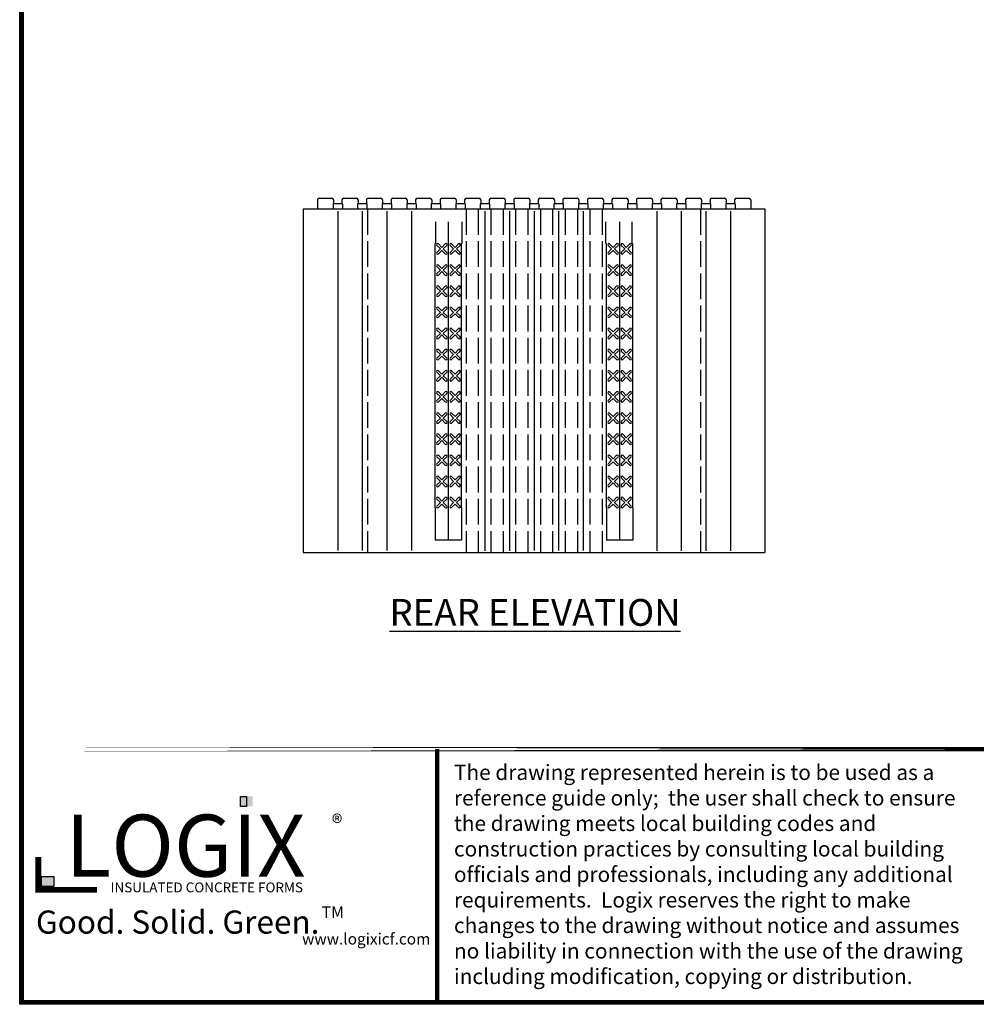
# Model space of a CAD drawing. Units: inches. Extents: x 27 to 113, y -1 to 111.
# Drawn here: x 27 to 72, y -1 to 45 of the extents above; entities that cross this region are included whole.
import ezdxf

# ---------------------------------------------------------------- set-up
doc = ezdxf.new("R2010")
doc.units = ezdxf.units.IN
doc.header["$MEASUREMENT"] = 0
doc.linetypes.add('ACAD_ISO02W100', pattern=[15, 12, -3])
for name, color, linetype in [('B', 255, 'Continuous'), ('Block', 1, 'Continuous'), ('Dim', 7, 'Continuous'), ('Text', 7, 'Continuous')]:
    doc.layers.add(name, color=color, linetype=linetype)
doc.styles.add('Logix', font='romans.shx')
doc.styles.get("Standard").update_dxf_attribs({"font": 'sanss___.ttf'})
doc.styles.add('TITLE', font='arial.ttf')

# ---------------------------------------------------------------- blocks, each defined once
blk = doc.blocks.new('logo')
at = {"layer": 'Text'}
for points in [[(225.561, 9.684), (225.561, 10.353), (224.738, 10.353), (224.738, 9.684)], [(212.339, 4.353), (212.339, 5.023), (211.516, 5.023), (211.516, 4.353)]]:
    blk.add_hatch(color=10, dxfattribs=at).paths.add_polyline_path(points)
at = {"layer": 'Text', "color": 10}
for points in [[(225.15, 9.684), (224.738, 9.684), (224.738, 10.353), (225.15, 10.353)], [(212.339, 4.353), (211.516, 4.353), (211.516, 5.023), (212.339, 5.023)]]:
    blk.add_lwpolyline(points, close=True, dxfattribs=at)
at = {"layer": 'Text', "const_width": 0.387}
blk.add_lwpolyline([(211.295, 6.32), (211.295, 4.139), (215.2, 4.139)], dxfattribs=at)
at = {"layer": 'Text', "style": 'TITLE'}
blk.add_text('INSULATED CONCRETE FORMS', height=0.65625, dxfattribs=at).set_placement((216.103, 3.97))
at = {"layer": 'Text'}
for s, insert, char_height, width, attachment_point in [('\\fArial|b1|i0|c0|p34;LOGIX', (221.087, 7.074), 4.125, 21.35401, 5), ('{\\fArial|b0|i0|c0|p34;\\H1.083x;®}', (231.527, 9.13), 1, 1.96738, 3)]:
    blk.add_mtext(s, dxfattribs=dict(at, insert=insert, char_height=char_height, width=width, attachment_point=attachment_point))
blk = doc.blocks.new('logo1')
at = {"layer": 'Text'}
blk.add_blockref('logo', (0.275, 1.429), dxfattribs=at)
for s, insert, char_height, width, attachment_point in [('{\\fArial|b1|i0|c0|p34;Good. Solid. Green.}', (220.846, 3.419), 1.53979, 28.81904, 5), ('{\\fArial|b1|i0|c0|p34;TM}', (231.904, 4.469), 0.7699, 1.51468, 3), ('www.logixicf.com', (229.119, 2.676), 0.75, 8.36266, 1)]:
    blk.add_mtext(s, dxfattribs=dict(at, insert=insert, char_height=char_height, width=width, attachment_point=attachment_point))
blk = doc.blocks.new('XX')
at = {"layer": 'B', "color": 1}
for p, q in [((7.1885, -31.5049), (7.1885, -29.0049)), ((7.2369, -29.0549), (7.204, -29.022)), ((7.204, -29.0878), (7.2369, -29.0549)), ((7.251, -29.0408), (7.2181, -29.0078)), ((7.251, -29.0408), (7.284, -29.0078)), ((7.2652, -29.0549), (7.2981, -29.022)), ((7.2981, -29.0878), (7.2652, -29.0549)), ((7.3619, -29.0549), (7.329, -29.022)), ((7.329, -29.0878), (7.3619, -29.0549)), ((7.376, -29.0408), (7.3431, -29.0078)), ((7.376, -29.0408), (7.409, -29.0078)), ((7.3902, -29.0549), (7.4231, -29.022)), ((7.4231, -29.0878), (7.3902, -29.0549)), ((7.4385, -31.5049), (7.4385, -29.0049)), ((7.2181, -29.102), (7.251, -29.069)), ((7.284, -29.102), (7.251, -29.069)), ((7.3431, -29.102), (7.376, -29.069)), ((7.409, -29.102), (7.376, -29.069)), ((7.2369, -29.2549), (7.204, -29.222)), ((7.251, -29.2408), (7.2181, -29.2078)), ((7.251, -29.2408), (7.284, -29.2078)), ((7.2652, -29.2549), (7.2981, -29.222)), ((7.3619, -29.2549), (7.329, -29.222)), ((7.376, -29.2408), (7.3431, -29.2078)), ((7.376, -29.2408), (7.409, -29.2078)), ((7.3902, -29.2549), (7.4231, -29.222)), ((7.204, -29.2878), (7.2369, -29.2549)), ((7.2181, -29.302), (7.251, -29.269)), ((7.284, -29.302), (7.251, -29.269)), ((7.2981, -29.2878), (7.2652, -29.2549)), ((7.329, -29.2878), (7.3619, -29.2549)), ((7.3431, -29.302), (7.376, -29.269)), ((7.409, -29.302), (7.376, -29.269)), ((7.4231, -29.2878), (7.3902, -29.2549)), ((7.2369, -29.4549), (7.204, -29.422)), ((7.251, -29.4408), (7.2181, -29.4078)), ((7.251, -29.4408), (7.284, -29.4078)), ((7.2652, -29.4549), (7.2981, -29.422)), ((7.3619, -29.4549), (7.329, -29.422)), ((7.376, -29.4408), (7.3431, -29.4078)), ((7.376, -29.4408), (7.409, -29.4078)), ((7.3902, -29.4549), (7.4231, -29.422)), ((7.204, -29.4878), (7.2369, -29.4549)), ((7.2181, -29.502), (7.251, -29.469)), ((7.284, -29.502), (7.251, -29.469)), ((7.2981, -29.4878), (7.2652, -29.4549)), ((7.329, -29.4878), (7.3619, -29.4549)), ((7.3431, -29.502), (7.376, -29.469)), ((7.409, -29.502), (7.376, -29.469)), ((7.4231, -29.4878), (7.3902, -29.4549)), ((7.2369, -29.6549), (7.204, -29.622)), ((7.251, -29.6408), (7.2181, -29.6078)), ((7.251, -29.6408), (7.284, -29.6078)), ((7.2652, -29.6549), (7.2981, -29.622)), ((7.3619, -29.6549), (7.329, -29.622)), ((7.376, -29.6408), (7.3431, -29.6078)), ((7.376, -29.6408), (7.409, -29.6078)), ((7.3902, -29.6549), (7.4231, -29.622)), ((7.204, -29.6878), (7.2369, -29.6549)), ((7.2181, -29.702), (7.251, -29.669)), ((7.284, -29.702), (7.251, -29.669)), ((7.2981, -29.6878), (7.2652, -29.6549)), ((7.329, -29.6878), (7.3619, -29.6549)), ((7.3431, -29.702), (7.376, -29.669)), ((7.409, -29.702), (7.376, -29.669)), ((7.4231, -29.6878), (7.3902, -29.6549)), ((7.251, -29.8408), (7.2181, -29.8078)), ((7.251, -29.8408), (7.284, -29.8078)), ((7.376, -29.8408), (7.3431, -29.8078)), ((7.376, -29.8408), (7.409, -29.8078)), ((7.2369, -29.8549), (7.204, -29.822)), ((7.204, -29.8878), (7.2369, -29.8549)), ((7.2181, -29.902), (7.251, -29.869)), ((7.284, -29.902), (7.251, -29.869)), ((7.2652, -29.8549), (7.2981, -29.822)), ((7.2981, -29.8878), (7.2652, -29.8549)), ((7.3619, -29.8549), (7.329, -29.822)), ((7.329, -29.8878), (7.3619, -29.8549)), ((7.3431, -29.902), (7.376, -29.869)), ((7.409, -29.902), (7.376, -29.869)), ((7.3902, -29.8549), (7.4231, -29.822)), ((7.4231, -29.8878), (7.3902, -29.8549)), ((7.2369, -30.0549), (7.204, -30.022)), ((7.204, -30.0878), (7.2369, -30.0549)), ((7.251, -30.0408), (7.2181, -30.0078)), ((7.2181, -30.102), (7.251, -30.069)), ((7.251, -30.0408), (7.284, -30.0078)), ((7.284, -30.102), (7.251, -30.069)), ((7.2652, -30.0549), (7.2981, -30.022)), ((7.2981, -30.0878), (7.2652, -30.0549)), ((7.3619, -30.0549), (7.329, -30.022)), ((7.329, -30.0878), (7.3619, -30.0549)), ((7.376, -30.0408), (7.3431, -30.0078)), ((7.3431, -30.102), (7.376, -30.069)), ((7.376, -30.0408), (7.409, -30.0078)), ((7.409, -30.102), (7.376, -30.069)), ((7.3902, -30.0549), (7.4231, -30.022)), ((7.4231, -30.0878), (7.3902, -30.0549)), ((7.2369, -30.2549), (7.204, -30.222)), ((7.204, -30.2878), (7.2369, -30.2549)), ((7.251, -30.2408), (7.2181, -30.2078)), ((7.2181, -30.302), (7.251, -30.269)), ((7.251, -30.2408), (7.284, -30.2078)), ((7.284, -30.302), (7.251, -30.269)), ((7.2652, -30.2549), (7.2981, -30.222)), ((7.2981, -30.2878), (7.2652, -30.2549)), ((7.3619, -30.2549), (7.329, -30.222)), ((7.329, -30.2878), (7.3619, -30.2549)), ((7.376, -30.2408), (7.3431, -30.2078)), ((7.3431, -30.302), (7.376, -30.269)), ((7.376, -30.2408), (7.409, -30.2078)), ((7.409, -30.302), (7.376, -30.269)), ((7.3902, -30.2549), (7.4231, -30.222)), ((7.4231, -30.2878), (7.3902, -30.2549)), ((7.2369, -30.4549), (7.204, -30.422)), ((7.204, -30.4878), (7.2369, -30.4549)), ((7.251, -30.4408), (7.2181, -30.4078)), ((7.251, -30.4408), (7.284, -30.4078)), ((7.2652, -30.4549), (7.2981, -30.422)), ((7.2981, -30.4878), (7.2652, -30.4549)), ((7.3619, -30.4549), (7.329, -30.422)), ((7.329, -30.4878), (7.3619, -30.4549)), ((7.376, -30.4408), (7.3431, -30.4078)), ((7.376, -30.4408), (7.409, -30.4078)), ((7.3902, -30.4549), (7.4231, -30.422)), ((7.4231, -30.4878), (7.3902, -30.4549)), ((7.2181, -30.502), (7.251, -30.469)), ((7.284, -30.502), (7.251, -30.469)), ((7.3431, -30.502), (7.376, -30.469)), ((7.409, -30.502), (7.376, -30.469)), ((7.2369, -30.6549), (7.204, -30.622)), ((7.251, -30.6408), (7.2181, -30.6078)), ((7.251, -30.6408), (7.284, -30.6078)), ((7.2652, -30.6549), (7.2981, -30.622)), ((7.3619, -30.6549), (7.329, -30.622)), ((7.376, -30.6408), (7.3431, -30.6078)), ((7.376, -30.6408), (7.409, -30.6078)), ((7.3902, -30.6549), (7.4231, -30.622)), ((7.204, -30.6878), (7.2369, -30.6549)), ((7.2181, -30.702), (7.251, -30.669)), ((7.284, -30.702), (7.251, -30.669)), ((7.2981, -30.6878), (7.2652, -30.6549)), ((7.329, -30.6878), (7.3619, -30.6549)), ((7.3431, -30.702), (7.376, -30.669)), ((7.409, -30.702), (7.376, -30.669)), ((7.4231, -30.6878), (7.3902, -30.6549)), ((7.2369, -30.8549), (7.204, -30.822)), ((7.251, -30.8408), (7.2181, -30.8078)), ((7.251, -30.8408), (7.284, -30.8078)), ((7.2652, -30.8549), (7.2981, -30.822)), ((7.3619, -30.8549), (7.329, -30.822)), ((7.376, -30.8408), (7.3431, -30.8078)), ((7.376, -30.8408), (7.409, -30.8078)), ((7.3902, -30.8549), (7.4231, -30.822)), ((7.204, -30.8878), (7.2369, -30.8549)), ((7.2181, -30.902), (7.251, -30.869)), ((7.284, -30.902), (7.251, -30.869)), ((7.2981, -30.8878), (7.2652, -30.8549)), ((7.329, -30.8878), (7.3619, -30.8549)), ((7.3431, -30.902), (7.376, -30.869)), ((7.409, -30.902), (7.376, -30.869)), ((7.4231, -30.8878), (7.3902, -30.8549)), ((7.2369, -31.0549), (7.204, -31.022)), ((7.251, -31.0408), (7.2181, -31.0078)), ((7.251, -31.0408), (7.284, -31.0078)), ((7.2652, -31.0549), (7.2981, -31.022)), ((7.3619, -31.0549), (7.329, -31.022)), ((7.376, -31.0408), (7.3431, -31.0078)), ((7.376, -31.0408), (7.409, -31.0078)), ((7.3902, -31.0549), (7.4231, -31.022)), ((7.204, -31.0878), (7.2369, -31.0549)), ((7.2181, -31.102), (7.251, -31.069)), ((7.284, -31.102), (7.251, -31.069)), ((7.2981, -31.0878), (7.2652, -31.0549)), ((7.329, -31.0878), (7.3619, -31.0549)), ((7.3431, -31.102), (7.376, -31.069)), ((7.409, -31.102), (7.376, -31.069)), ((7.4231, -31.0878), (7.3902, -31.0549)), ((7.251, -31.2408), (7.2181, -31.2078)), ((7.251, -31.2408), (7.284, -31.2078)), ((7.376, -31.2408), (7.3431, -31.2078)), ((7.376, -31.2408), (7.409, -31.2078)), ((7.2369, -31.2549), (7.204, -31.222)), ((7.204, -31.2878), (7.2369, -31.2549)), ((7.2181, -31.302), (7.251, -31.269)), ((7.284, -31.302), (7.251, -31.269)), ((7.2652, -31.2549), (7.2981, -31.222)), ((7.2981, -31.2878), (7.2652, -31.2549)), ((7.3619, -31.2549), (7.329, -31.222)), ((7.329, -31.2878), (7.3619, -31.2549)), ((7.3431, -31.302), (7.376, -31.269)), ((7.409, -31.302), (7.376, -31.269)), ((7.3902, -31.2549), (7.4231, -31.222)), ((7.4231, -31.2878), (7.3902, -31.2549)), ((7.2369, -31.4549), (7.204, -31.422)), ((7.204, -31.4878), (7.2369, -31.4549)), ((7.251, -31.4408), (7.2181, -31.4078)), ((7.2181, -31.502), (7.251, -31.469)), ((7.251, -31.4408), (7.284, -31.4078)), ((7.284, -31.502), (7.251, -31.469)), ((7.2652, -31.4549), (7.2981, -31.422)), ((7.2981, -31.4878), (7.2652, -31.4549)), ((7.3619, -31.4549), (7.329, -31.422)), ((7.329, -31.4878), (7.3619, -31.4549)), ((7.376, -31.4408), (7.3431, -31.4078)), ((7.3431, -31.502), (7.376, -31.469)), ((7.376, -31.4408), (7.409, -31.4078)), ((7.409, -31.502), (7.376, -31.469)), ((7.3902, -31.4549), (7.4231, -31.422)), ((7.4231, -31.4878), (7.3902, -31.4549))]:
    blk.add_line(p, q, dxfattribs=at)
for centre, start, end in [((7.211, -29.0149), 45, 225), ((7.291, -29.0149), 315, 135), ((7.336, -29.0149), 45, 225), ((7.416, -29.0149), 315, 135), ((7.211, -29.0949), 135, 315), ((7.291, -29.0949), 225, 45), ((7.336, -29.0949), 135, 315), ((7.416, -29.0949), 225, 45), ((7.211, -29.2149), 45, 225), ((7.291, -29.2149), 315, 135), ((7.336, -29.2149), 45, 225), ((7.416, -29.2149), 315, 135), ((7.211, -29.2949), 135, 315), ((7.291, -29.2949), 225, 45), ((7.336, -29.2949), 135, 315), ((7.416, -29.2949), 225, 45), ((7.211, -29.4149), 45, 225), ((7.291, -29.4149), 315, 135), ((7.336, -29.4149), 45, 225), ((7.416, -29.4149), 315, 135), ((7.211, -29.4949), 135, 315), ((7.291, -29.4949), 225, 45), ((7.336, -29.4949), 135, 315), ((7.416, -29.4949), 225, 45), ((7.211, -29.6149), 45, 225), ((7.291, -29.6149), 315, 135), ((7.336, -29.6149), 45, 225), ((7.416, -29.6149), 315, 135), ((7.211, -29.6949), 135, 315), ((7.291, -29.6949), 225, 45), ((7.336, -29.6949), 135, 315), ((7.416, -29.6949), 225, 45), ((7.211, -29.8149), 45, 225), ((7.291, -29.8149), 315, 135), ((7.336, -29.8149), 45, 225), ((7.416, -29.8149), 315, 135), ((7.211, -29.8949), 135, 315), ((7.291, -29.8949), 225, 45), ((7.336, -29.8949), 135, 315), ((7.416, -29.8949), 225, 45), ((7.211, -30.0149), 45, 225), ((7.211, -30.0949), 135, 315), ((7.291, -30.0149), 315, 135), ((7.291, -30.0949), 225, 45), ((7.336, -30.0149), 45, 225), ((7.336, -30.0949), 135, 315), ((7.416, -30.0149), 315, 135), ((7.416, -30.0949), 225, 45), ((7.211, -30.2149), 45, 225), ((7.291, -30.2149), 315, 135), ((7.336, -30.2149), 45, 225), ((7.416, -30.2149), 315, 135), ((7.211, -30.2949), 135, 315), ((7.291, -30.2949), 225, 45), ((7.336, -30.2949), 135, 315), ((7.416, -30.2949), 225, 45), ((7.211, -30.4149), 45, 225), ((7.291, -30.4149), 315, 135), ((7.336, -30.4149), 45, 225), ((7.416, -30.4149), 315, 135), ((7.211, -30.4949), 135, 315), ((7.291, -30.4949), 225, 45), ((7.336, -30.4949), 135, 315), ((7.416, -30.4949), 225, 45), ((7.211, -30.6149), 45, 225), ((7.291, -30.6149), 315, 135), ((7.336, -30.6149), 45, 225), ((7.416, -30.6149), 315, 135), ((7.211, -30.6949), 135, 315), ((7.291, -30.6949), 225, 45), ((7.336, -30.6949), 135, 315), ((7.416, -30.6949), 225, 45), ((7.211, -30.8149), 45, 225), ((7.291, -30.8149), 315, 135), ((7.336, -30.8149), 45, 225), ((7.416, -30.8149), 315, 135), ((7.211, -30.8949), 135, 315), ((7.291, -30.8949), 225, 45), ((7.336, -30.8949), 135, 315), ((7.416, -30.8949), 225, 45), ((7.211, -31.0149), 45, 225), ((7.291, -31.0149), 315, 135), ((7.336, -31.0149), 45, 225), ((7.416, -31.0149), 315, 135), ((7.211, -31.0949), 135, 315), ((7.291, -31.0949), 225, 45), ((7.336, -31.0949), 135, 315), ((7.416, -31.0949), 225, 45), ((7.211, -31.2149), 45, 225), ((7.291, -31.2149), 315, 135), ((7.336, -31.2149), 45, 225), ((7.416, -31.2149), 315, 135), ((7.211, -31.2949), 135, 315), ((7.291, -31.2949), 225, 45), ((7.336, -31.2949), 135, 315), ((7.416, -31.2949), 225, 45), ((7.211, -31.4149), 45, 225), ((7.211, -31.4949), 135, 315), ((7.291, -31.4149), 315, 135), ((7.291, -31.4949), 225, 45), ((7.336, -31.4149), 45, 225), ((7.336, -31.4949), 135, 315), ((7.416, -31.4149), 315, 135), ((7.416, -31.4949), 225, 45)]:
    blk.add_arc(centre, 0.01, start, end, dxfattribs=at)

msp = doc.modelspace()

# ---------------------------------------------------------------- linework, layer by layer
at = {"layer": 'Block', "ltscale": 0.1}
for p, q in [((40.98284, 36.79291), (40.98284, 36.37291)), ((41.06284, 36.87291), (41.65284, 36.87291)), ((41.73284, 36.79291), (41.73284, 36.62291)), ((42.12574, 36.79291), (42.12574, 36.62291)), ((42.20574, 36.87291), (42.79574, 36.87291)), ((42.87574, 36.79291), (42.87574, 36.62291)), ((43.26864, 36.79291), (43.26864, 36.62291)), ((43.34864, 36.87291), (43.93864, 36.87291)), ((44.01864, 36.79291), (44.01864, 36.62291)), ((44.41154, 36.79291), (44.41154, 36.62291)), ((44.49154, 36.87291), (45.08154, 36.87291)), ((45.16154, 36.79291), (45.16154, 36.62291)), ((45.55444, 36.79291), (45.55444, 36.62291)), ((45.63444, 36.87291), (46.22444, 36.87291)), ((46.30444, 36.79291), (46.30444, 36.62291)), ((46.69734, 36.79291), (46.69734, 36.62291)), ((46.77734, 36.87291), (47.36734, 36.87291)), ((47.44734, 36.79291), (47.44734, 36.62291)), ((47.84024, 36.79291), (47.84024, 36.62291)), ((47.92024, 36.87291), (48.51024, 36.87291)), ((48.59024, 36.79291), (48.59024, 36.62291)), ((48.98314, 36.79291), (48.98314, 36.62291)), ((49.06314, 36.87291), (49.65314, 36.87291)), ((49.73314, 36.79291), (49.73314, 36.62291)), ((50.12604, 36.79291), (50.12604, 36.62291)), ((50.20604, 36.87291), (50.79604, 36.87291)), ((50.87604, 36.79291), (50.87604, 36.62291)), ((51.26894, 36.79291), (51.26894, 36.62291)), ((51.34894, 36.87291), (51.93894, 36.87291)), ((52.01894, 36.79291), (52.01894, 36.62291)), ((52.41184, 36.79291), (52.41184, 36.62291)), ((52.49184, 36.87291), (53.08184, 36.87291)), ((53.16184, 36.79291), (53.16184, 36.62291)), ((53.55474, 36.79291), (53.55474, 36.62291)), ((53.63474, 36.87291), (54.22474, 36.87291)), ((54.30474, 36.79291), (54.30474, 36.62291)), ((54.69764, 36.79291), (54.69764, 36.62291)), ((54.77764, 36.87291), (55.36764, 36.87291)), ((55.44764, 36.79291), (55.44764, 36.62291)), ((55.84054, 36.79291), (55.84054, 36.62291)), ((55.92054, 36.87291), (56.51054, 36.87291)), ((56.59054, 36.79291), (56.59054, 36.62291)), ((56.98344, 36.79291), (56.98344, 36.62291)), ((57.06344, 36.87291), (57.65344, 36.87291)), ((57.73344, 36.79291), (57.73344, 36.62291)), ((58.12634, 36.79291), (58.12634, 36.62291)), ((58.20634, 36.87291), (58.79634, 36.87291)), ((58.87634, 36.79291), (58.87634, 36.62291)), ((59.26924, 36.79291), (59.26924, 36.62291)), ((59.34924, 36.87291), (59.93924, 36.87291)), ((60.01924, 36.79291), (60.01924, 36.62291)), ((60.41214, 36.79291), (60.41214, 36.62291)), ((60.49214, 36.87291), (61.08214, 36.87291)), ((61.16214, 36.79291), (61.16214, 36.37291)), ((41.71139, 36.60791), (41.71139, 36.37291)), ((41.72639, 36.62291), (42.13219, 36.62291)), ((42.14719, 36.60791), (42.14719, 36.37291)), ((42.85429, 36.60791), (42.85429, 36.37291)), ((42.86929, 36.62291), (43.27509, 36.62291)), ((43.29009, 36.60791), (43.29009, 36.37291)), ((43.99719, 36.60791), (43.99719, 36.37291)), ((44.01219, 36.62291), (44.41799, 36.62291)), ((44.43299, 36.60791), (44.43299, 36.37291)), ((45.14009, 36.60791), (45.14009, 36.37291)), ((45.15509, 36.62291), (45.56089, 36.62291)), ((45.57589, 36.60791), (45.57589, 36.37291)), ((46.28299, 36.60791), (46.28299, 36.37291)), ((46.29799, 36.62291), (46.70379, 36.62291)), ((46.71879, 36.60791), (46.71879, 36.37291)), ((47.42589, 36.60791), (47.42589, 36.37291)), ((47.44089, 36.62291), (47.84669, 36.62291)), ((47.86169, 36.60791), (47.86169, 36.37291)), ((48.56879, 36.60791), (48.56879, 36.37291)), ((48.58379, 36.62291), (48.98959, 36.62291)), ((49.00459, 36.60791), (49.00459, 36.37291)), ((49.71169, 36.60791), (49.71169, 36.37291)), ((49.72669, 36.62291), (50.13249, 36.62291)), ((50.14749, 36.60791), (50.14749, 36.37291)), ((50.85459, 36.60791), (50.85459, 36.37291)), ((50.86959, 36.62291), (51.27539, 36.62291)), ((51.29039, 36.60791), (51.29039, 36.37291)), ((51.99749, 36.60791), (51.99749, 36.37291)), ((52.01249, 36.62291), (52.41829, 36.62291)), ((52.43329, 36.60791), (52.43329, 36.37291)), ((53.14039, 36.60791), (53.14039, 36.37291)), ((53.15539, 36.62291), (53.56119, 36.62291)), ((53.57619, 36.60791), (53.57619, 36.37291)), ((54.28329, 36.60791), (54.28329, 36.37291)), ((54.29829, 36.62291), (54.70409, 36.62291)), ((54.71909, 36.60791), (54.71909, 36.37291)), ((55.42619, 36.60791), (55.42619, 36.37291)), ((55.44119, 36.62291), (55.84699, 36.62291)), ((55.86199, 36.60791), (55.86199, 36.37291)), ((56.56909, 36.60791), (56.56909, 36.37291)), ((56.58409, 36.62291), (56.98989, 36.62291)), ((57.00489, 36.60791), (57.00489, 36.37291)), ((57.71199, 36.60791), (57.71199, 36.37291)), ((57.72699, 36.62291), (58.13279, 36.62291)), ((58.14779, 36.60791), (58.14779, 36.37291)), ((58.85489, 36.60791), (58.85489, 36.37291)), ((58.86989, 36.62291), (59.27569, 36.62291)), ((59.29069, 36.60791), (59.29069, 36.37291)), ((59.99779, 36.60791), (59.99779, 36.37291)), ((60.01279, 36.62291), (60.41859, 36.62291)), ((60.43359, 36.60791), (60.43359, 36.37291))]:
    msp.add_line(p, q, dxfattribs=at)
at = {"layer": 'Block', "lineweight": 30, "ltscale": 0.1}
for p, q in [((40.32289, 36.37291), (40.32289, 20.37291)), ((40.32289, 36.37291), (61.82289, 36.37291)), ((61.82289, 36.37291), (61.82289, 20.37291)), ((40.32289, 20.37291), (61.82289, 20.37291))]:
    msp.add_line(p, q, dxfattribs=at)
at = {"layer": 'Block'}
for p, q in [((41.92941, 36.27291), (41.92941, 20.47291)), ((43.07241, 36.27291), (43.07241, 20.46969)), ((44.21541, 36.27291), (44.21541, 20.46647)), ((45.35841, 36.27291), (45.35841, 20.46324)), ((48.78666, 36.27291), (48.78666, 20.45357)), ((49.92956, 36.27291), (49.92956, 20.45035)), ((51.07261, 36.27291), (51.07261, 20.47291)), ((52.21561, 36.27291), (52.21561, 20.46969)), ((53.35861, 36.27291), (53.35861, 20.46647)), ((56.78697, 36.27291), (56.78697, 20.4568)), ((57.92986, 36.27291), (57.92986, 20.45357)), ((59.07276, 36.27291), (59.07276, 20.45035)), ((59.07277, 36.27291), (59.07277, 20.4568)), ((60.21566, 36.27291), (60.21566, 20.45357)), ((46.50087, 34.75768), (46.50087, 35.78121)), ((47.08493, 20.94003), (47.08493, 35.78121)), ((47.73148, 34.75768), (47.73148, 35.78121)), ((54.41346, 34.75768), (54.41346, 35.78121)), ((55.06002, 20.94003), (55.06002, 35.78121)), ((55.64407, 34.75768), (55.64407, 35.78121)), ((46.46962, 22.45156), (46.46962, 20.94003)), ((47.70023, 22.45156), (47.70023, 20.94003)), ((54.44471, 22.45156), (54.44471, 20.94003)), ((55.67532, 22.45156), (55.67532, 20.94003)), ((47.70023, 20.94003), (46.46962, 20.94003)), ((55.67532, 20.94003), (54.44471, 20.94003))]:
    msp.add_line(p, q, dxfattribs=at)
at = {"layer": 'Block', "linetype": 'ACAD_ISO02W100', "ltscale": 0.1}
for p, q in [((43.32289, 36.37291), (43.32289, 20.37291)), ((47.905, 36.37291), (47.905, 20.37291)), ((48.47643, 36.37291), (48.47643, 20.37291)), ((49.05833, 36.37291), (49.05833, 20.37291)), ((49.62976, 36.37291), (49.62976, 20.37291)), ((50.21167, 36.37291), (50.21167, 20.37291)), ((50.7831, 36.37291), (50.7831, 20.37291)), ((51.36501, 36.37291), (51.36501, 20.37291)), ((51.93644, 36.37291), (51.93644, 20.37291)), ((52.51834, 36.37291), (52.51834, 20.37291)), ((53.08977, 36.37291), (53.08977, 20.37291)), ((53.67168, 36.37291), (53.67168, 20.37291)), ((54.24311, 36.37291), (54.24311, 20.37291)), ((58.82289, 36.37291), (58.82289, 20.37291))]:
    msp.add_line(p, q, dxfattribs=at)
at = {"layer": 'Block', "ltscale": 0.1}
for centre, radius, start, end in [((41.06284, 36.79291), 0.08, 90, 180), ((41.65284, 36.79291), 0.08, 0, 90), ((42.20574, 36.79291), 0.08, 90, 180), ((42.79574, 36.79291), 0.08, 0, 90), ((43.34864, 36.79291), 0.08, 90, 180), ((43.93864, 36.79291), 0.08, 0, 90), ((43.93864, 36.79291), 0.08, 0, 90), ((44.49154, 36.79291), 0.08, 90, 180), ((45.08154, 36.79291), 0.08, 0, 90), ((45.63444, 36.79291), 0.08, 90, 180), ((46.22444, 36.79291), 0.08, 0, 90), ((46.77734, 36.79291), 0.08, 90, 180), ((47.36734, 36.79291), 0.08, 0, 90), ((47.92024, 36.79291), 0.08, 90, 180), ((48.51024, 36.79291), 0.08, 0, 90), ((48.51024, 36.79291), 0.08, 0, 90), ((49.06314, 36.79291), 0.08, 90, 180), ((49.65314, 36.79291), 0.08, 0, 90), ((50.20604, 36.79291), 0.08, 90, 180), ((50.79604, 36.79291), 0.08, 0, 90), ((51.34894, 36.79291), 0.08, 90, 180), ((51.93894, 36.79291), 0.08, 0, 90), ((52.49184, 36.79291), 0.08, 90, 180), ((53.08184, 36.79291), 0.08, 0, 90), ((53.08184, 36.79291), 0.08, 0, 90), ((53.63474, 36.79291), 0.08, 90, 180), ((54.22474, 36.79291), 0.08, 0, 90), ((54.77764, 36.79291), 0.08, 90, 180), ((55.36764, 36.79291), 0.08, 0, 90), ((55.92054, 36.79291), 0.08, 90, 180), ((56.51054, 36.79291), 0.08, 0, 90), ((57.06344, 36.79291), 0.08, 90, 180), ((57.65344, 36.79291), 0.08, 0, 90), ((57.65344, 36.79291), 0.08, 0, 90), ((58.20634, 36.79291), 0.08, 90, 180), ((58.79634, 36.79291), 0.08, 0, 90), ((59.34924, 36.79291), 0.08, 90, 180), ((59.93924, 36.79291), 0.08, 0, 90), ((60.49214, 36.79291), 0.08, 90, 180), ((61.08214, 36.79291), 0.08, 0, 90), ((61.08214, 36.79291), 0.08, 0, 90), ((41.72639, 36.60791), 0.015, 90, 180), ((42.13219, 36.60791), 0.015, 0, 90), ((42.86929, 36.60791), 0.015, 90, 180), ((43.27509, 36.60791), 0.015, 0, 90), ((44.01219, 36.60791), 0.015, 90, 180), ((44.41799, 36.60791), 0.015, 0, 90), ((45.15509, 36.60791), 0.015, 90, 180), ((45.56089, 36.60791), 0.015, 0, 90), ((46.29799, 36.60791), 0.015, 90, 180), ((46.70379, 36.60791), 0.015, 0, 90), ((47.44089, 36.60791), 0.015, 90, 180), ((47.84669, 36.60791), 0.015, 0, 90), ((48.58379, 36.60791), 0.015, 90, 180), ((48.98959, 36.60791), 0.015, 0, 90), ((49.72669, 36.60791), 0.015, 90, 180), ((50.13249, 36.60791), 0.015, 0, 90), ((50.86959, 36.60791), 0.015, 90, 180), ((51.27539, 36.60791), 0.015, 0, 90), ((52.01249, 36.60791), 0.015, 90, 180), ((52.41829, 36.60791), 0.015, 0, 90), ((53.15539, 36.60791), 0.015, 90, 180), ((53.56119, 36.60791), 0.015, 0, 90), ((54.29829, 36.60791), 0.015, 90, 180), ((54.70409, 36.60791), 0.015, 0, 90), ((55.44119, 36.60791), 0.015, 90, 180), ((55.84699, 36.60791), 0.015, 0, 90), ((56.58409, 36.60791), 0.015, 90, 180), ((56.98989, 36.60791), 0.015, 0, 90), ((57.72699, 36.60791), 0.015, 90, 180), ((58.13279, 36.60791), 0.015, 0, 90), ((58.86989, 36.60791), 0.015, 90, 180), ((59.27569, 36.60791), 0.015, 0, 90), ((60.01279, 36.60791), 0.015, 90, 180), ((60.41859, 36.60791), 0.015, 0, 90)]:
    msp.add_arc(centre, radius, start, end, dxfattribs=at)
at = {"layer": 'Dim'}
for p, q in [((27.11748, -0.67027), (27.11748, 110.89624)), ((113.37342, -0.67027), (27.11748, -0.67027))]:
    msp.add_line(p, q, dxfattribs=at)
at = {"layer": 'Dim', "const_width": 0.2}
for points in [[(27.21748, 110.79624), (113.27342, 110.79624), (113.27342, -0.57027), (27.21748, -0.57027)], [(27.21748, 11.21316), (113.27342, 11.21316)]]:
    msp.add_lwpolyline(points, close=True, dxfattribs=at)
msp.add_lwpolyline([(46.5564, -0.57027), (46.5564, 11.21316)], dxfattribs=at)

# ---------------------------------------------------------------- block references
at = {"layer": 'Block', "xscale": 4.922446580392148, "yscale": 4.922446580392148, "zscale": 4.922446580392157}
for p in [(11.08444, 177.53278), (19.05953, 177.53278)]:
    msp.add_blockref('XX', p, dxfattribs=at)
at = {"layer": 'Text', "xscale": 0.6999999999999886, "yscale": 0.6999999999999993, "zscale": 0.7}
msp.add_blockref('logo1', (-120.11571, 0.76573), dxfattribs=at)

# ---------------------------------------------------------------- texts
at = {"layer": 'Dim', "insert": (51.11864, 18.20742), "char_height": 1.25, "width": 24.2251318, "attachment_point": 2, "style": 'Logix'}
msp.add_mtext('{\\fSansSerif|b1|i0|c2|p2;\\LREAR ELEVATION}', dxfattribs=at)
at = {"layer": 'Text', "insert": (47.34136, 10.48942), "char_height": 0.7125, "width": 24.8328338, "attachment_point": 1}
msp.add_mtext('{\\fTimes New Roman|b0|i0|c0|p18;The drawing represented herein is to be used as a reference guide only;  the user shall check to ensure the drawing meets local building codes and construction practices by consulting local building officials and professionals, including any additional requirements.  Logix reserves the right to make changes to the drawing without notice and assumes no liability in connection with the use of the drawing including modification, copying or distribution.}', dxfattribs=at)

doc.saveas('drawing.dxf')
